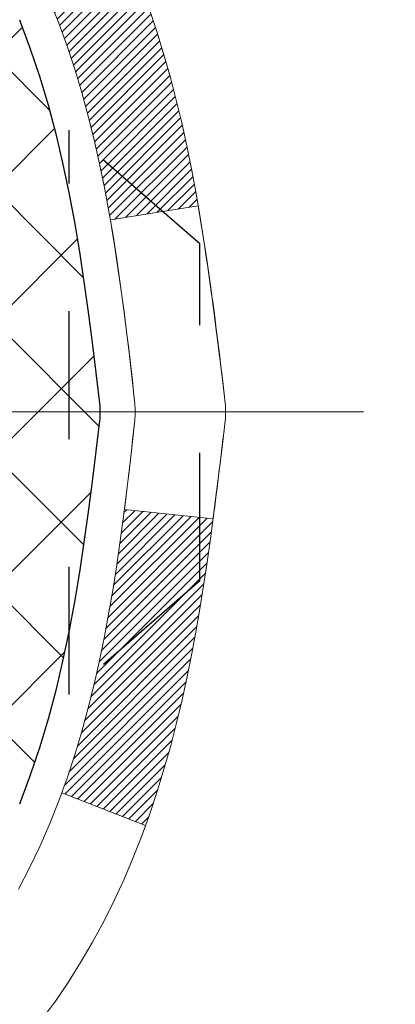
# Model space of a CAD drawing. Extents: x 13 to 3254, y -253 to 1977.
# Drawn here: x 468 to 468, y -230 to -229 of the extents above; entities that cross this region are included whole.
import ezdxf

# ---------------------------------------------------------------- set-up
doc = ezdxf.new("R2010")
doc.units = 0
doc.header["$LTSCALE"] = 5
doc.header["$MEASUREMENT"] = 0
doc.linetypes.add('CENTERX2', pattern=[4, 2.5, -0.5, 0.5, -0.5])
doc.linetypes.add('HIDDEN', pattern=[0.375, 0.25, -0.125])
doc.layers.get('DEFPOINTS').update_dxf_attribs({"linetype": 'CONTINUOUS'})
for name, color, linetype, lineweight in [('CENTERLINE - L', 1, 'CENTERX2', 18), ('CONCRETE - H', 130, 'CONTINUOUS', 9), ('DECK COAT - H', 20, 'CONTINUOUS', 20), ('DECK COAT - L', 22, 'CONTINUOUS', 18), ('DIMS', 50, 'CONTINUOUS', 25), ('MIG FOOT - H', 251, 'CONTINUOUS', 20), ('MIG RETAINER - H', 251, 'CONTINUOUS', 20), ('PVC SIDESHEET - H', 170, 'CONTINUOUS', 20), ('PVC SIDESHEET - L', 150, 'CONTINUOUS', 25), ('SCREW - L', 1, 'CONTINUOUS', 25)]:
    doc.layers.add(name, color=color, linetype=linetype, lineweight=lineweight)
doc.dimstyles.get("Standard").update_dxf_attribs({"dimtxt": 0.18, "dimasz": 0.18, "dimexe": 0.18, "dimexo": 0.0625, "dimgap": 0.09, "dimtad": 0, "dimtih": 1, "dimtoh": 1, "dimdec": 4, "dimzin": 0, "dimdsep": 46, "dimtxsty": 'Standard', "dimcen": 0.09, "dimadec": 0, "dimazin": 0, "dimtfac": 1, "dimtdec": 4, "dimtofl": 0, "dimtmove": 0, "dimatfit": 3, "dimfxl": 1, "dimtolj": 1, "dimtzin": 0, "dimarcsym": 0})

# ---------------------------------------------------------------- blocks, each defined once
blk = doc.blocks.new('*D25')
at = {"layer": 'DEFPOINTS', "color": 0, "transparency": 16777216}
for p in [(475.4323599548021, -228.3006022181679), (466.9323599548019, -229.0259959189514), (475.4323599548021, -229.2836804576116)]:
    blk.add_point(p, dxfattribs=at)
at = {"layer": 'DIMS', "color": 0, "lineweight": -2, "transparency": 16777216}
for p, q in [((475.4323599548021, -228.6006022181679), (475.4323599548021, -229.5836804576116)), ((467.2323599548019, -229.2836804576116), (469.878557463414, -229.2836804576116)), ((475.1323599548021, -229.2836804576116), (472.878557463414, -229.2836804576116)), ((466.9323599548019, -229.3259959189514), (466.9323599548019, -229.5836804576116))]:
    blk.add_line(p, q, dxfattribs=at)
at = {"layer": 'DIMS', "color": 0, "transparency": 16777216}
for points in [[(467.2323599548019, -229.2336804576116), (467.2323599548019, -229.3336804576116), (466.9323599548019, -229.2836804576116)], [(475.1323599548021, -229.2336804576116), (475.1323599548021, -229.3336804576116), (475.4323599548021, -229.2836804576116)]]:
    blk.add_solid(points, dxfattribs=at)
at = {"layer": 'DIMS', "color": 0, "transparency": 16777216, "insert": (471.378557463414, -229.2836804576116), "char_height": 0.3, "attachment_point": 5}
blk.add_mtext('\\A1;8 1/2 IN\\P [215.9mm]', dxfattribs=at)

msp = doc.modelspace()

# ---------------------------------------------------------------- hatches: boundary and pattern name
at = {"layer": 'CONCRETE - H'}
h = msp.add_hatch(dxfattribs=at)
h.set_pattern_fill('AR-CONC', color=256, scale=0.21)
h.set_pattern_definition([(49.99999999999999, (0, 0), (1.506246383461582, -0.1317794834634497), [0.1575, -1.7325]), (355, (0, 0), (-0.2913778005873, 1.579603480770025), [0.126, -1.386]), (100.45144446, (0.1255205301, -0.0109816224), (1.214868578126935, 1.447823981034122), [0.1338544032, -1.4723984352]), (46.18420000000002, (0, 0.42), (2.241206794410302, -0.3475904896654607), [0.23625, -2.598749999999999]), (96.63563549, (0.1867671645, 0.3910340553), (1.96279008591588, 2.045649061626556), [0.2007817182, -2.208598895999999]), (351.1841639899999, (0, 0.42), (1.962790084615023, 2.045649060566979), [0.189, -2.0790000021]), (21, (0.21, 0.315), (1.25350480944877, -0.8454996703972115), [0.1575, -1.7325]), (326.0000000000001, (0.21, 0.315), (0.5109621970353216, 1.522815094598391), [0.126, -1.386]), (71.45144474, (0.3144587334, 0.2445416946), (1.764466991132939, 0.677315420893343), [0.133854399, -1.4723984352]), (37.50000000000001, (0, 0), (0.0255356961663104, 0.6990770930457542), [0, -1.3692, 0, -1.407, 0, -1.39125]), (7.499999999999999, (0, 0), (0.552446028628512, 0.8282645949529565), [0, -0.8021999999999999, 0, -1.3377, 0, -0.53025]), (327.5, (-0.4683, 0), (1.121027115962059, -0.04736523064219748), [0, -0.525, 0, -1.638, 0, -2.1735]), (317.5, (-0.6783, 0), (1.224690955619011, 0.2102204628978672), [0, -0.6825, 0, -1.0878, 0, -1.5435])])
edge = h.paths.add_edge_path()
edge.add_spline(control_points=[(481.9423339957515, -227.8006022181678), (482.2949103061985, -230.6529833063719), (476.9742369015911, -230.0924297737532), (471.1652638096108, -230.3319091782262), (474.4064770061955, -232.7214347653644), (473.8364083426399, -234.2092240805492), (474.0435752047221, -234.4837639229515)], knot_values=[0, 0, 0, 0, 7.961963230941787, 9.890073307041973, 13.2202025040523, 14.16418779728914, 14.16418779728914, 14.16418779728914, 14.16418779728914], degree=3, periodic=0)
edge.add_line((474.0435752047228, -234.4837639229515), (473.5505735527008, -234.4837639229535))
edge.add_line((473.5505735527008, -234.4837639229535), (473.5505750686797, -234.2869139144405))
edge.add_line((473.5505750686797, -234.2869139144405), (472.8808913686798, -234.2869139144405))
edge.add_arc((472.8808913686798, -234.2475439144405), 0.0393699999999626, 240.0000000001902, 270, ccw=False)
edge.add_line((472.8612063686799, -234.2816393345875), (472.7254454610618, -234.2032577380288))
edge.add_arc((472.670327461003, -234.2987249145829), 0.1102360001527966, 60.0000000105462, 90.00078790781609)
edge.add_line((472.6703259450832, -234.1884889144405), (471.7623695200332, -234.1884889144405))
edge.add_arc((471.7623695200332, -234.1491189144404), 0.03937000000007629, 239.99999999981128, 269.99999999991724, ccw=False)
edge.add_line((471.7426845200331, -234.1832143345874), (471.0625973338742, -233.7905663317698))
edge.add_arc((471.0025973931467, -233.8944894144449), 0.1200000000000385, 60.00003267865071, 89.99999999991859)
edge.add_line((471.0025973931469, -233.7744894144449), (470.791156010587, -233.7744894144448))
edge.add_arc((470.791156010587, -233.7351194144448), 0.03936999999999102, 224.9999999999708, 270, ccw=False)
edge.add_line((470.7633172166117, -233.7629582084201), (470.6468491765, -233.6464901683177))
edge.add_arc((470.39714871815, -233.8961936586231), 0.353131918652109, 45.00034785117719, 76.09825249696068)
edge.add_arc((470.1078641250947, -235.0649634319892), 1.557170273068953, 76.09805657209894, 103.9020583550705)
edge.add_arc((469.8185795320057, -233.8961936585949), 0.3531319186166558, 103.9022542816172, 134.9999999999478)
edge.add_line((469.5688775576987, -233.6464916842875), (469.4524110335659, -233.7629582084201))
edge.add_arc((469.423783637369, -233.7339391878157), 0.04076311285778417, 275.85823695752447, 314.61076365598336, ccw=False)
edge.add_line((469.4279442250894, -233.7744894144448), (467.7136671371067, -233.7744894144448))
edge.add_arc((467.7136671371066, -233.7351194144448), 0.03936999999999102, 179.9999999999586, 270.00000000008276, ccw=False)
edge.add_line((467.6742971371066, -233.7351194144448), (467.674297137101, -230.4468872888422))
edge.add_arc((467.7136671371007, -230.446887288842), 0.03936999999979207, 107.30237723720131, 180.0000000002895, ccw=False)
edge.add_arc((467.5743550963326, -229.9996731750055), 0.4290404058598245, 287.3023772371802, 306.974901039667)
edge.add_arc((467.4978687565239, -229.9375650828664), 0.5251995961844776, 309.5666441756461, 345.6920565175267)
edge.add_arc((466.427918570125, -229.6507100560497), 1.632909065609156, 345.2170686115431, 355.1808035833616)
edge.add_arc((466.6970850423023, -229.8846379804882), 1.361411651893492, 4.074979495413134, 18.33505396016155)
edge.add_arc((467.5626144200343, -229.5920830757179), 0.4478254090913714, 17.64025593849077, 71.87109708272587)
edge.add_arc((467.732692188598, -229.1148995114715), 0.06004988997895964, 193.482230655889, 239.21539210706771, ccw=False)
edge.add_line((467.674297137101, -229.1288997702955), (467.674297137101, -228.9396647214369))
edge.add_line((467.674297137101, -228.9396647214369), (467.5758721371013, -228.9396647214369))
edge.add_line((467.5758721371013, -228.9396647214369), (467.5758721371013, -228.9351121653168))
edge.add_arc((467.6152421371011, -228.9351121653166), 0.03936999999984891, 122.9031521392103, 180.0000000001654, ccw=False)
edge.add_line((467.5938555404654, -228.9020575077881), (467.9090734809212, -228.698109276315))
edge.add_arc((467.7281013939941, -228.4969592820752), 0.2705775608386994, 311.9773110941355, 358.5307111491557)
edge.add_line((467.9985899923113, -228.5038971931274), (468.2865026725233, -228.5038971931274))
edge.add_arc((468.2877065140666, -228.4263608771904), 0.07754566089440255, 269.1104878122259, 360.8895121877531)
edge.add_line((468.3652428300036, -228.4251570356471), (468.3652413139928, -228.3006022181679))
edge.add_line((468.3652413139928, -228.3006022181679), (475.4323599548021, -228.3006022181679))
edge.add_line((475.4323599548021, -228.3006022181679), (475.4323599548021, -227.8006022181679))
edge.add_line((475.4323599548021, -227.8006022181679), (481.9423339957516, -227.800602218168))
h.paths.add_polyline_path([(470.2347064123844, -229.7879932059427), (472.6397267295038, -229.7586804576116), (472.6397267295038, -228.8086804576116), (470.2347064123844, -228.8379932059427)], flags=16)
h.paths.add_polyline_path([(470.3954525383803, -232.4323419682968), (476.9225953955231, -232.4323419682968), (476.9225953955231, -230.9823419682968), (470.3954525383803, -230.9823419682968)], flags=24)
at = {"layer": 'DECK COAT - H'}
h = msp.add_hatch(dxfattribs=at)
h.set_pattern_fill('ANSI31', color=256, scale=0.03937, style=0)
h.set_pattern_definition([(45, (283.1461821741067, -305.2475835496478), (-0.003479849246914297, 0.003479849246914297), [])])
h.paths.add_polyline_path([(467.8240649313232, -229.9935552105158), (467.8226802217712, -229.9987388472068), (467.8212568955887, -230.0039033767324), (467.8197938638278, -230.0090477377734), (467.8182894285845, -230.0141693407507), (467.8167419601334, -230.019266154465), (467.8151501902273, -230.0243371984307), (467.8135128506194, -230.0293814921626), (467.8118286730625, -230.0343980551751), (467.8100963893095, -230.0393859069828), (467.8083147311133, -230.0443440671003), (467.8064824302271, -230.0492715550421), (467.8045982184037, -230.0541673903228), (467.802660827396, -230.0590305924569), (467.800668988957, -230.0638601809591), (467.7986214348396, -230.0686551753439), (467.7965168967968, -230.0734145951257), (467.7943541065815, -230.0781374598194), (467.7921317959466, -230.0828227889392), (467.7898486966451, -230.0874696019999), (467.78750354043, -230.092076918516), (467.7850950590541, -230.0966437580021), (467.7826219842705, -230.1011691399727), (467.780083047832, -230.1056520839423), (467.7774769814916, -230.1100916094257), (467.7748025170024, -230.1144867359372), (467.7720583861171, -230.1188364829914), (467.7692433205888, -230.1231398701031), (467.7663560521703, -230.1273959167866), (467.7633953126146, -230.1316036425565), (467.7603598355275, -230.1357620654479), (467.7572498264102, -230.1398689734117), (467.7540673609358, -230.1439204617014), (467.7508142083145, -230.1479128250236), (467.7474921377564, -230.1518423580849), (467.7441029184715, -230.155705355592), (467.7406483196703, -230.1594981122514), (467.7371301105626, -230.1632169227697), (467.7335500603587, -230.1668580818535), (467.7299099382685, -230.1704178842093), (467.7262115135024, -230.1738926245438), (467.7224565552706, -230.1772785975634), (467.718646832783, -230.1805720979749), (467.7147842453896, -230.183769698407), (467.7108707466798, -230.1868684383345), (467.7069081419255, -230.1898652469389), (467.7028982359459, -230.1927570527339), (467.6988428335601, -230.1955407842335), (467.6947437395874, -230.1982133699514), (467.6906076014217, -230.2007691155037), (467.6864384111078, -230.2032040426593), (467.6822295272462, -230.2055201199326), (467.6779742196858, -230.2077193648256), (467.6736657582752, -230.2098037948408), (467.6719286451646, -230.2105878328655), (467.6435488850465, -230.1456588478086), (467.6463301724282, -230.1443261210721), (467.6498823128817, -230.1424655886547), (467.6534413345055, -230.1404389991414), (467.6570485644831, -230.138218743801), (467.6606833409174, -230.1358129557201), (467.6643414033322, -230.1332199162432), (467.6680009433072, -230.1304511085071), (467.6716603381342, -230.1275042943182), (467.6753076081587, -230.1243873669497), (467.6789349687555, -230.1211050878023), (467.6825345227328, -230.1176623449409), (467.6860928736007, -230.1140696671171), (467.6896054065218, -230.1103313703943), (467.6930597751299, -230.1064615446412), (467.6964485059436, -230.1024693648044), (467.6997641367187, -230.0983639945942), (467.7029992054441, -230.094154598193), (467.7061447938484, -230.0898523323388), (467.7091940003411, -230.0854661756379), (467.712165079641, -230.0809748079248), (467.7150559891928, -230.0763836553225), (467.717869303828, -230.0716910210319), (467.7206066613688, -230.0668966247558), (467.7232696996352, -230.0620001862339), (467.7258601051568, -230.0570013312419), (467.7283795069766, -230.0518997696094), (467.7308267634584, -230.0466999043107), (467.7332046205744, -230.0413998373422), (467.7355139561822, -230.0360019523693), (467.7377563600571, -230.0305071204416), (467.7399334219675, -230.0249162126791), (467.7420467316762, -230.0192301002732), (467.7440978789367, -230.0134496545028), (467.7460884534943, -230.0075757467405), (467.7480200450816, -230.0016092484721), (467.7498942434213, -229.9955510313016), (467.7517113588009, -229.9894062934474), (467.7534748902933, -229.9831703364043), (467.7551838587774, -229.976861638172), (467.756396756836, -229.9721904553297)])
h.paths.add_polyline_path([(467.7534748902935, -229.5926219195779), (467.7517113588007, -229.5863859625327), (467.7498942434205, -229.5802412246771), (467.7480200450815, -229.5741830075086), (467.7460884534942, -229.5682165092406), (467.7440978789366, -229.5623426014779), (467.7420467316761, -229.5565621557075), (467.7399334219676, -229.5508760433023), (467.7377563600571, -229.5452851355394), (467.7355139561816, -229.5397903036105), (467.7332046205743, -229.5343924186385), (467.7323138912193, -229.5324070490382), (467.7970330652499, -229.5035449775284), (467.7986214348396, -229.5071370806372), (467.800668988957, -229.5119320750219), (467.802660827396, -229.5167616635241), (467.8045982184037, -229.5216248656583), (467.8064824302271, -229.526520700939), (467.8083147311133, -229.5314481888808), (467.8100963893094, -229.5364063489983), (467.8118286730623, -229.541394200806), (467.8135128506193, -229.5464107638184), (467.8151501902273, -229.5514550575503), (467.8167419601333, -229.5565261015161), (467.8182894285844, -229.5616229152303), (467.8197938638278, -229.5667445182077), (467.8212568955887, -229.5718888792486), (467.8226802217712, -229.5770534087742), (467.8240649313232, -229.5822370454652), (467.8254121076432, -229.5874387429832), (467.826722834129, -229.5926574549894), (467.8279981941787, -229.5978921351455), (467.8292392711905, -229.603141737113), (467.8304471485623, -229.6084052145532), (467.8316229096921, -229.6136815211276), (467.8327676379781, -229.6189696104978), (467.8338824168184, -229.6242684363251), (467.8349683296108, -229.6295769522712), (467.8360264597536, -229.6348941119973), (467.8370578906447, -229.640218869165), (467.8380637056823, -229.6455501774359), (467.8390449882643, -229.6508869904712), (467.840002821589, -229.6562282627806), (467.840937830543, -229.6615749586309), (467.841850582556, -229.6669285352824), (467.8427420209763, -229.6722889145312), (467.8436130891519, -229.6776560181735), (467.8444647304311, -229.6830297680054), (467.8452978881621, -229.688410085823), (467.8461135056931, -229.6937968934224), (467.8469125263723, -229.6991901125999), (467.847695893548, -229.7045896651514), (467.8484645505682, -229.7099954728731), (467.8492194407813, -229.7154074575611), (467.8499615075355, -229.7208255410116), (467.8506916941787, -229.7262496450206), (467.8514109440596, -229.7316796913843), (467.852120200526, -229.7371156018988), (467.8528204069262, -229.7425572983603), (467.8532400327698, -229.7458601026284), (467.7823450221725, -229.7501303411365), (467.7820525104596, -229.7478526350791), (467.7815841820935, -229.7442395797298), (467.7811124369341, -229.7406356850504), (467.7806369947738, -229.7370408471847), (467.7801575754049, -229.733454962276), (467.77967389862, -229.7298779264682), (467.7791856842114, -229.7263096359046), (467.7786926519714, -229.722749986729), (467.7781945216926, -229.7191988750848), (467.7776910131673, -229.7156561971157), (467.7771818461879, -229.7121218489652), (467.7766667405469, -229.708595726777), (467.7761454160366, -229.7050777266945), (467.7756175924494, -229.7015677448614), (467.7750829895778, -229.6980656774214), (467.774541327214, -229.6945714205179), (467.7739923251506, -229.6910848702945), (467.77343570318, -229.6876059228948), (467.7728711810945, -229.6841344744624), (467.7722984786866, -229.6806704211409), (467.7717173157487, -229.6772136590739), (467.771127412073, -229.6737640844049), (467.7705284874522, -229.6703215932775), (467.7699202616842, -229.6668860818509), (467.7693028639094, -229.6634586170528), (467.7683591290318, -229.6583090602727), (467.7670690870546, -229.6515137783232), (467.7657398049515, -229.6447611117798), (467.7643694706117, -229.6380539794935), (467.7629562716295, -229.6313952979783), (467.7614983953654, -229.6247879818851), (467.7599940289905, -229.6182349443662), (467.7584413595223, -229.6117390973532), (467.7568385738541, -229.6053033517913), (467.7551838587774, -229.598930617809)])
h.paths.add_polyline_path([(467.4065796210903, -229.2063995368537), (467.4065796210903, -229.1099971214353), (467.4774456210903, -229.1099971214354), (467.4774456210904, -229.2063995368539, 0.3551910535763119), (467.5871052469315, -229.3412915779308), (467.5667879649877, -229.4093570522051, -0.3471262797452058)])
h.paths.add_polyline_path([(467.9636551615336, -229.9448481826895), (467.9668674858337, -229.9261100265683), (467.9698107818322, -229.9073447798123), (467.9725216793211, -229.8885561309716), (467.9750368080934, -229.869747768596), (467.9757272455947, -229.8642311646157), (468.0452594877465, -229.8714976506129), (468.0431751904454, -229.8870432387886), (468.0405711459254, -229.9054018190156), (468.0378048251868, -229.9237092196929), (468.0348507582808, -229.9419574079707), (468.0316834752587, -229.960138350999), (468.0282775061719, -229.978244015928), (468.0246073810713, -229.9962663699077), (468.0206476300085, -230.0141973800882), (468.0163727830345, -230.0320290136196), (468.0117573702007, -230.0497532376521), (468.0067759215582, -230.0673620193356), (468.0014029671584, -230.0848473258204), (467.9956130370523, -230.1022011242564), (467.9923134913101, -230.1113147002568), (467.9266865911355, -230.0857126707546), (467.9308217420528, -230.0743010341604), (467.9368184674066, -230.056161894235), (467.9423369979238, -230.0378536279125), (467.9474026836983, -230.0194076719349), (467.9520408748243, -230.0008554630446), (467.9562769213956, -229.9822284379837), (467.960137179139, -229.9635555596261)])
h.paths.add_polyline_path([(467.9172923064592, -229.4658460681304), (467.9097088960315, -229.4484029278497), (467.9015458903912, -229.4312546609351), (467.8965258054852, -229.4216232599427), (467.9609034290609, -229.3919026575796), (467.9677891179774, -229.4056982920759), (467.9754893336858, -229.4224073432135), (467.9826803970703, -229.4393102749948), (467.9893806612913, -229.4563768741873), (467.9956130370523, -229.4735911317247), (468.0014029671584, -229.4909449301607), (468.0067759215582, -229.5084302366455), (468.0117573702007, -229.526039018329), (468.0163727830345, -229.5437632423615), (468.0206476300085, -229.5615948758929), (468.0246073810713, -229.5795258860734), (468.0282775061719, -229.5975482400531), (468.0316834752587, -229.6156539049821), (468.0335726909329, -229.6264984434401), (467.9647864264766, -229.6375429771184), (467.9636551615336, -229.6309440732916), (467.960137179139, -229.612236696355), (467.9562769213956, -229.5935638179975), (467.9520408748243, -229.5749367929365), (467.9474026836983, -229.5563845840461), (467.9423369979238, -229.5379386280686), (467.9368184674066, -229.5196303617461), (467.9308217420528, -229.5014912218207), (467.9243214717683, -229.4835526450347)])
h.paths.add_polyline_path([(467.6034296210901, -229.1289040248181), (467.6034296210901, -229.0150129309771), (467.6742956210901, -229.0150129309771), (467.6742956210901, -229.1289023687172, 0.3282883506356927), (467.7019564127199, -229.1664908156039), (467.7192293538133, -229.1730168123987), (467.7364059499878, -229.1797311924671), (467.7533898563242, -229.1868223390825), (467.7700847279038, -229.1944786355186), (467.7863942198074, -229.2028884650488), (467.7865809855673, -229.2029983103194), (467.7492881342093, -229.2650519716791), (467.7335034627866, -229.2571246291821), (467.716164700726, -229.249157250758), (467.6985832238543, -229.2415616139815), (467.6808803895765, -229.2341518480288, -0.3282898029372689)])
at = {"layer": 'MIG FOOT - H'}
h = msp.add_hatch(dxfattribs=at)
h.set_pattern_fill('ANSI31', color=256, scale=1.9685, style=0)
h.set_pattern_definition([(45, (-483.276089753346, -695.3632689436204), (-0.1739924623457148, 0.1739924623457148), [])])
h.paths.add_polyline_path([(467.3343611090896, -229.0377670213844), (467.1703611090898, -229.0377670213844), (467.1703611090903, -229.6626460199504), (467.3343611090902, -229.6626460199504)])
edge = h.paths.add_edge_path()
edge.add_line((467.3343611090902, -229.9752670213844), (467.1703611090902, -229.9752670213844))
edge.add_line((467.1703611090902, -229.9752670213844), (467.1703611090904, -233.8794370213842))
edge.add_arc((467.5246911090903, -233.8794370213843), 0.3543299999998908, 179.9999999999908, 270.0000000000184)
edge.add_line((467.5246911090904, -234.2337670213842), (469.8891110780903, -234.2337670213842))
edge.add_line((469.8891110780903, -234.2337670213842), (469.8891110780903, -234.0697670213842))
edge.add_line((469.8891110780903, -234.0697670213842), (467.5246911090904, -234.0697670213842))
edge.add_arc((467.5246911090904, -233.8794370213842), 0.1903300000000172, 180, 270, ccw=False)
edge.add_line((467.3343611090904, -233.8794370213842), (467.3343611090902, -229.9752670213844))
h.paths.add_polyline_path([(470.8578611090902, -234.0697670213842), (470.3266141400902, -234.0697670213844), (470.3266141400903, -234.2337670213843), (470.8578611090903, -234.2337670213843)])
at = {"layer": 'MIG RETAINER - H'}
h = msp.add_hatch(dxfattribs=at)
h.set_pattern_fill('ANSI31', color=256, scale=0.47, style=0)
h.set_pattern_definition([(45, (-483.2760897533458, -666.0621252500646), (-0.04154252339470966, 0.04154252339470967), [])])
h.paths.add_polyline_path([(466.9323611090916, -230.7097670213843), (466.9323611090906, -230.0090256800843), (467.0066574433723, -229.9444408620244), (467.1703611090907, -229.9444408620244), (467.1703611090907, -230.7097670213843)])
edge = h.paths.add_edge_path()
edge.add_arc((467.7123611090885, -228.260767021382), 0.07800000000003138, 270.000000000501, 360.0000000000418)
edge.add_line((467.7903611090886, -228.260767021382), (467.7903611090883, -227.9977670213849))
edge.add_arc((467.8103611090885, -227.9977670213847), 0.02000000000020918, 90.00000000195422, 180.0000000006514, ccw=False)
edge.add_line((467.8103611090878, -227.9777670213845), (467.8973611090877, -227.9777670213826))
edge.add_arc((467.8973611090884, -228.0077670213827), 0.03000000000002956, 2.1719870346714742e-10, 90.0000000013028, ccw=False)
edge.add_line((467.9273611090883, -228.0077670213826), (467.927361109089, -228.5427670213896))
edge.add_arc((467.7703611090891, -228.5427670213898), 0.1569999999999254, -90.00000000033191, 6.230038707144558e-11, ccw=False)
edge.add_line((467.7703611090882, -228.6997670213898), (467.6041007941309, -228.6997670213889))
edge.add_arc((467.6041007941416, -228.7785067064204), 0.07873968503150763, 90.00000000777618, 177.4144840053407)
edge.add_arc((467.4105583350754, -228.769767021385), 0.114999999999426, 275.2124696741832, 357.41448399788595, ccw=False)
edge.add_arc((467.4191890204006, -228.8643741631383), 0.02000000000000517, 160.3257550186187, 275.2124696744299, ccw=False)
edge.add_arc((467.2891420539693, -228.81787654895), 0.1181095275611714, 340.3257550185371, 642.6342225154141)
edge.add_arc((467.3193502141296, -228.9526419327213), 0.02000000000040289, -10.621520467928804, 102.63422251394002, ccw=False)
edge.add_arc((467.2613611090895, -228.9417670213833), 0.07899999999997757, 270.0000000008245, 349.3784795304081, ccw=False)
edge.add_line((467.2613611090907, -229.0207670213833), (467.1873611090895, -229.0207670213844))
edge.add_arc((467.1873611090897, -229.0377670213844), 0.01699999999999591, 90.00000000076633, 180)
edge.add_line((467.1703611090896, -229.0377670213844), (467.1703611090902, -229.631844312413))
edge.add_line((467.1703611090902, -229.631844312413), (467.0066574433723, -229.631844312413))
edge.add_line((467.0066574433723, -229.631844312413), (466.9323611090906, -229.567259494353))
edge.add_line((466.9323611090906, -229.567259494353), (466.9323611090883, -228.0077670213853))
edge.add_arc((466.9623611090882, -228.0077670213852), 0.02999999999985903, 90.00000000043423, 180.0000000002171, ccw=False)
edge.add_line((466.962361109088, -227.9777670213853), (467.0273611090881, -227.9777670213847))
edge.add_arc((467.0273611090884, -227.9977670213847), 0.01999999999998181, 0, 90.00000000065143, ccw=False)
edge.add_line((467.0473611090883, -227.9977670213847), (467.0473611090887, -228.2607670213861))
edge.add_arc((467.1253611090887, -228.260767021386), 0.07799999999997453, 180.0000000000835, 270.0000000004176)
edge.add_line((467.1253611090892, -228.338767021386), (467.1293611090892, -228.338767021386))
edge.add_arc((467.1293611090888, -228.2607670213861), 0.07799999999986085, 270.000000000334, 360.0000000001671)
edge.add_line((467.2073611090887, -228.2607670213859), (467.2073611090883, -227.9977670213852))
edge.add_arc((467.2273611090883, -227.9977670213852), 0.01999999999998181, 90.00000000032571, 180, ccw=False)
edge.add_line((467.2273611090882, -227.9777670213853), (467.3688077571445, -227.9777670213843))
edge.add_line((467.3688077571445, -227.9777670213843), (467.3688077571445, -228.3086622276015))
edge.add_line((467.3688077571445, -228.3086622276015), (467.3880933195422, -228.3279928345034))
edge.add_line((467.3880933195422, -228.3279928345034), (467.3880933195422, -228.4051350840887))
edge.add_line((467.3880933195422, -228.4051350840887), (467.4459500067309, -228.4437062088816))
edge.add_line((467.4459500067309, -228.4437062088816), (467.5038066939195, -228.4051350840887))
edge.add_line((467.5038066939195, -228.4051350840887), (467.5038066939195, -228.3279928345034))
edge.add_line((467.5038066939195, -228.3279928345034), (467.5230922563163, -228.3087072721074))
edge.add_line((467.5230922563163, -228.3087072721074), (467.5230922563163, -227.9777670213843))
edge.add_line((467.5230922563163, -227.9777670213843), (467.6103611090883, -227.9777670213841))
edge.add_arc((467.6103611090883, -227.9977670213841), 0.01999999999998181, 0, 90, ccw=False)
edge.add_line((467.6303611090883, -227.9977670213841), (467.6303611090887, -228.2607670213822))
edge.add_arc((467.7083611090887, -228.260767021382), 0.07800000000008822, 180.000000000167, 270.000000000334)
edge.add_line((467.7083611090892, -228.3387670213821), (467.7123611090892, -228.3387670213821))
at = {"layer": 'PVC SIDESHEET - H'}
h = msp.add_hatch(dxfattribs=at)
h.set_pattern_fill('ANSI37', color=256, scale=0.59055, style=0)
h.set_pattern_definition([(45, (283.1461821741067, -305.2475835496478), (-0.05219773870371446, 0.05219773870371446), []), (135, (283.1461821741067, -305.2475835496478), (-0.05219773870371446, -0.05219773870371446), [])])
h.paths.add_polyline_path([(467.5050046210906, -229.0089865600556), (467.5050046210904, -228.9351147637384, -0.2544175294253038), (467.5553581505101, -228.842561722658), (467.7762280127658, -228.6996573634467, 0.4033078353723514), (467.9273611090802, -228.5427670213565), (467.9273611090802, -228.5179170553614, 0.02353096692885778), (467.9282321210892, -228.4994195213081), (467.9282321210876, -228.0013890213084, 0.4142135623729873), (467.9046101210876, -227.9777670213085), (467.5246896213239, -227.9777670213096), (467.5246896213238, -227.9187119057634), (467.5492957268814, -227.8990270213173), (467.887702553964, -227.8990270213164, -0.4142135623730915), (467.9979385539643, -228.0092630213161), (467.9979385539657, -228.4994195213081, -0.213440768600962), (467.9090719649104, -228.6981118747367), (467.5938540244546, -228.9020601062097, 0.2544175294251872), (467.5758706210904, -228.9351147637385), (467.5758706210906, -229.0089865600556), (467.5758706210904, -229.191444661014, 0.3306422189433676), (467.617841323717, -229.2479744744608), (467.6416015956156, -229.2550460861018), (467.6646591955873, -229.2623062504494), (467.6873349757764, -229.2701260602074), (467.7094726434418, -229.2787345986218), (467.7309159058425, -229.2883609489386), (467.7515084702372, -229.299234194404), (467.7710940438853, -229.311583418264), (467.7895163654432, -229.3256376158062), (467.8066614472432, -229.3415073559919), (467.8225411066561, -229.3589507750121), (467.837190458031, -229.377660744435), (467.8506446157165, -229.3973301358285), (467.862939013278, -229.4176538960125), (467.8741246937185, -229.438428449972), (467.8842750511973, -229.4595955292952), (467.893464510051, -229.4811100611165), (467.9017624177733, -229.5029416355066), (467.9092358612571, -229.5250663716037), (467.9159519170464, -229.5474604184349), (467.9219776616852, -229.5700999250273), (467.9273801717176, -229.5929610404081), (467.9322265236875, -229.6160199136047), (467.9365837941391, -229.639252693644), (467.9405190596165, -229.6626355295532), (467.9440993966633, -229.6861445703597), (467.947391881824, -229.7097559650905), (467.9504635916425, -229.7334458627729), (467.9533816026628, -229.757190412434), (467.9562129914289, -229.780965763101, -0.05933499155532457), (467.9562003437193, -229.7949326964986), (467.9533816026628, -229.8186018435472), (467.9504635916426, -229.8423463932083), (467.947391881824, -229.8660362908906), (467.9440993966633, -229.8896476856214), (467.9405190596165, -229.9131567264279), (467.9365837941391, -229.9365395623372), (467.9322265236875, -229.9597723423765), (467.9273801717176, -229.982831215573), (467.9219776616852, -230.0056923309538), (467.9159519170464, -230.0283318375463), (467.9092358612571, -230.0507258843774), (467.9017624177733, -230.0728506204745), (467.893464510051, -230.0946821948647), (467.8842750511973, -230.116196726686), (467.8741246937185, -230.1373638060092), (467.862939013278, -230.1581383599687), (467.8506446157164, -230.1784621201527), (467.837190458031, -230.1981315115461), (467.8225411066561, -230.216841480969), (467.8066614472431, -230.2342848999893), (467.7895163654431, -230.2501546401749), (467.7710940438853, -230.2642088377172), (467.7515084702372, -230.2765580615771), (467.7309159058424, -230.2874313070425), (467.7094726434418, -230.2970576573594), (467.6873349757764, -230.3056661957737), (467.6646591955873, -230.3134860055317), (467.6416015956156, -230.3207461698794), (467.6183184686024, -230.3276757720627, 0.3329817396557117), (467.5758706210902, -230.3843475949665), (467.5050046211002, -230.3843475949664), (467.5050046210904, -230.3693927191274, -0.3608117966093517), (467.5948872351064, -230.2610519817522), (467.6152050517878, -230.2567059886901), (467.6353484343821, -230.2519435258685), (467.6551429488021, -230.2463481235277), (467.6744141609606, -230.2395033119082), (467.6929891330502, -230.231000385157), (467.7107454312981, -230.2206926930955), (467.7276221100824, -230.2087526356775), (467.7435619435882, -230.1953719142159), (467.7585077060008, -230.1807422300236), (467.7724021715052, -230.1650552844134), (467.7851881142864, -230.1485027786981), (467.7968194452803, -230.1312659429384), (467.8073353868829, -230.1134457936879), (467.8168146062485, -230.0951062598408), (467.8253359839944, -230.0763110695846), (467.8329784007376, -230.0571239511066), (467.8398207370951, -230.0376086325942), (467.8459418736843, -230.0178288422345), (467.8514206911223, -229.9978483082153), (467.8563360700259, -229.9777307587236), (467.8607662951994, -229.9575386906089), (467.8647759584549, -229.9373063020827), (467.8684159645601, -229.9170395050097), (467.8717366236594, -229.8967429823751), (467.8747882458971, -229.876421417164), (467.8776211414174, -229.8560794923616), (467.8802856203646, -229.8357218909532), (467.8828319928828, -229.8153532959238), (467.8852986199586, -229.7950766172004, 0.06060086340155051), (467.8853105691164, -229.7808138657224), (467.8828319928828, -229.7604389600573), (467.8802856203646, -229.7400703650279), (467.8776211414174, -229.7197127636195), (467.8747882458971, -229.6993708388171), (467.8717366236594, -229.6790492736061), (467.8684159645601, -229.6587527509714), (467.8647759584549, -229.6384859538984), (467.8607662951994, -229.6182535653722), (467.8563360700259, -229.5980614972575), (467.8514206911223, -229.5779439477658), (467.8459418736843, -229.5579634137465), (467.8398207370951, -229.538183623387), (467.8329784007376, -229.5186683048745), (467.8253359839944, -229.4994811863965), (467.8168146062485, -229.4806859961402), (467.8073353868829, -229.4623464622933), (467.7968194452803, -229.4445263130428), (467.7851881142864, -229.427289477283), (467.7724021715052, -229.4107369715677), (467.7585077060008, -229.3950500259575), (467.7435619435882, -229.3804203417651), (467.7276221100824, -229.3670396203036), (467.7107454312981, -229.3550995628856), (467.6929891330502, -229.3447918708241), (467.6744141609606, -229.3362889440729), (467.6551429488021, -229.3294441324534), (467.6353484343821, -229.3238487301126), (467.6152050517878, -229.3190862672909), (467.5948872351064, -229.3147402742289, -0.3608117966100778), (467.5050046210904, -229.2063995368537)])

# ---------------------------------------------------------------- linework, layer by layer
at = {"layer": 'CENTERLINE - L', "ltscale": 0.03}
msp.add_line((468.1630259807694, -229.7877670213844), (466.8833576345643, -229.7877670213844), dxfattribs=at)
at = {"layer": 'DECK COAT - L'}
msp.add_line((467.992368875452, -230.111336306434), (467.9267470567315, -230.0857362592827), dxfattribs=at)
for points in [[(467.8927779394442, -230.1613595518525), (467.9015458903912, -230.144537595046), (467.9097088960315, -230.1273893281314), (467.9172923064592, -230.1099461878507), (467.9243214717683, -230.0922396109463), (467.9308217420528, -230.0743010341604), (467.9368184674066, -230.056161894235), (467.9423369979238, -230.0378536279125), (467.9474026836983, -230.0194076719349), (467.9520408748243, -230.0008554630446), (467.9562769213956, -229.9822284379837), (467.960137179139, -229.9635555596261), (467.9636551615336, -229.9448481826895), (467.9668674858337, -229.9261100265683), (467.9698107818322, -229.9073447798123), (467.9725216793211, -229.8885561309716), (467.9750368080934, -229.869747768596), (467.9773927979415, -229.8509233812356), (467.979626278658, -229.8320866574402), (467.9817738800355, -229.8132412857599), (467.9838722318683, -229.7943909547448, 0.05515693748351878), (467.9838722318664, -229.7814013012365), (467.9817738800355, -229.7625509702212), (467.979626278658, -229.7437055985409), (467.9773927979415, -229.7248688747456), (467.9750368080934, -229.7060444873851), (467.9725216793211, -229.6872361250095), (467.9698107818322, -229.6684474761688), (467.9668674858337, -229.6496822294128), (467.9636551615336, -229.6309440732916), (467.960137179139, -229.612236696355), (467.9562769213956, -229.5935638179975), (467.9520408748243, -229.5749367929365), (467.9474026836983, -229.5563845840461), (467.9423369979238, -229.5379386280686), (467.9368184674066, -229.5196303617461), (467.9308217420528, -229.5014912218207), (467.9243214717683, -229.4835526450347), (467.9172923064592, -229.4658460681304)], [(467.9956130370523, -229.4735911317247), (468.0014029671584, -229.4909449301607), (468.0067759215582, -229.5084302366455), (468.0117573702007, -229.526039018329), (468.0163727830345, -229.5437632423615), (468.0206476300085, -229.5615948758929), (468.0246073810713, -229.5795258860734), (468.0282775061719, -229.5975482400531), (468.0316834752587, -229.6156539049821), (468.0348507582808, -229.6338348480104), (468.0378048251868, -229.6520830362882), (468.0405711459254, -229.6703904369655), (468.0431751904454, -229.6887490171925), (468.0456424286956, -229.7071507441192), (468.0479983306248, -229.7255875848958), (468.0502683661816, -229.7440515066723), (468.052478005315, -229.7625344765989), (468.0546527179736, -229.7810284618255, -0.05834428995444371), (468.0546527179736, -229.7947637941556), (468.052478005315, -229.8132577793822), (468.0502683661816, -229.8317407493088), (468.0479983306248, -229.8502046710853), (468.0456424286956, -229.8686415118619), (468.0431751904454, -229.8870432387886), (468.0405711459254, -229.9054018190156), (468.0378048251868, -229.9237092196929), (468.0348507582808, -229.9419574079707), (468.0316834752587, -229.960138350999), (468.0282775061719, -229.978244015928), (468.0246073810713, -229.9962663699077), (468.0206476300085, -230.0141973800882), (468.0163727830345, -230.0320290136196), (468.0117573702007, -230.0497532376521), (468.0067759215582, -230.0673620193356), (468.0014029671584, -230.0848473258204), (467.9956130370523, -230.1022011242564), (467.9893806612913, -230.1194153817939), (467.9826803970703, -230.1364819809863), (467.9754893336858, -230.1533849127676), (467.9677891179774, -230.1700939639052), (467.9595618734218, -230.1865774356648), (467.9507905917803, -230.2028030579186), (467.9414670742478, -230.2187327633), (467.9315882496946, -230.2343251100635), (467.9211511106253, -230.2495386145882), (467.9101526495438, -230.2643317932534)], [(468.0452594877465, -229.8714976506129), (467.975742087825, -229.864232715707, 0.004040870277499025), (467.9838722318683, -229.7943909547448, 0.05515693748325686), (467.9838722318664, -229.7814013012365, 0.01567271561234975), (467.9648190766347, -229.6375377347088), (468.0335726909329, -229.6264984434401, -0.01391370477670822), (468.0546527179736, -229.7810284618255, -0.05834428995472121), (468.0546527179736, -229.7947637941556, -0.003497372555166756), (468.045267647512, -229.8714985033514, -0.3690341604622354)]]:
    msp.add_lwpolyline(points, format="xyb", dxfattribs=at)
at = {"layer": 'PVC SIDESHEET - L'}
msp.add_lwpolyline([(467.893464510051, -229.4811100611165), (467.9017624177733, -229.5029416355066), (467.9092358612571, -229.5250663716037), (467.9159519170464, -229.5474604184349), (467.9219776616852, -229.5700999250273), (467.9273801717176, -229.5929610404081), (467.9322265236875, -229.6160199136047), (467.9365837941391, -229.639252693644), (467.9405190596165, -229.6626355295532), (467.9440993966633, -229.6861445703597), (467.947391881824, -229.7097559650905), (467.9504635916425, -229.7334458627729), (467.9533816026628, -229.757190412434), (467.9562129914289, -229.780965763101, -0.05888063648095957), (467.9562129914289, -229.7948264928802), (467.9533816026628, -229.8186018435472), (467.9504635916426, -229.8423463932083), (467.947391881824, -229.8660362908906), (467.9440993966633, -229.8896476856214), (467.9405190596165, -229.9131567264279), (467.9365837941391, -229.9365395623372), (467.9322265236875, -229.9597723423765), (467.9273801717176, -229.982831215573), (467.9219776616852, -230.0056923309538), (467.9159519170464, -230.0283318375463), (467.9092358612571, -230.0507258843774), (467.9017624177733, -230.0728506204745), (467.893464510051, -230.0946821948647)], format="xyb", dxfattribs=at)
at = {"layer": 'SCREW - L', "linetype": 'HIDDEN', "ltscale": 0.025}
for p, q in [((467.9323611090906, -230.0090256800843), (467.9323611090906, -229.567259494353)), ((468.034927488491, -229.6564190877124), (467.9323611090906, -229.567259494353)), ((468.0349344631361, -229.9198600237585), (468.034927488491, -229.6564190877124)), ((468.0349344631361, -229.9198600237585), (467.9323611090906, -230.0090256800843))]:
    msp.add_line(p, q, dxfattribs=at)

# ---------------------------------------------------------------- dimensions: what is measured, and where the dimension line sits
at = {"layer": 'DIMS'}
dim = msp.add_linear_dim(base=(475.4323599548021, -229.2836804576116), p1=(466.9323599548019, -229.0259959189514), p2=(475.4323599548021, -228.3006022181679), text='<>\\P[]', dimstyle='Standard', override={"dimtxt": 0.3, "dimasz": 0.3, "dimexe": 0.3, "dimexo": 0.3, "dimgap": 0.3, "dimlunit": 5, "dimpost": ' IN', "dimfrac": 2}, dxfattribs=at)
dim.commit()
dim.dimension.update_dxf_attribs({"geometry": '*D25', "text_midpoint": (471.378557463414, -229.2836804576116), "dimtype": 160})

doc.saveas('drawing.dxf')
